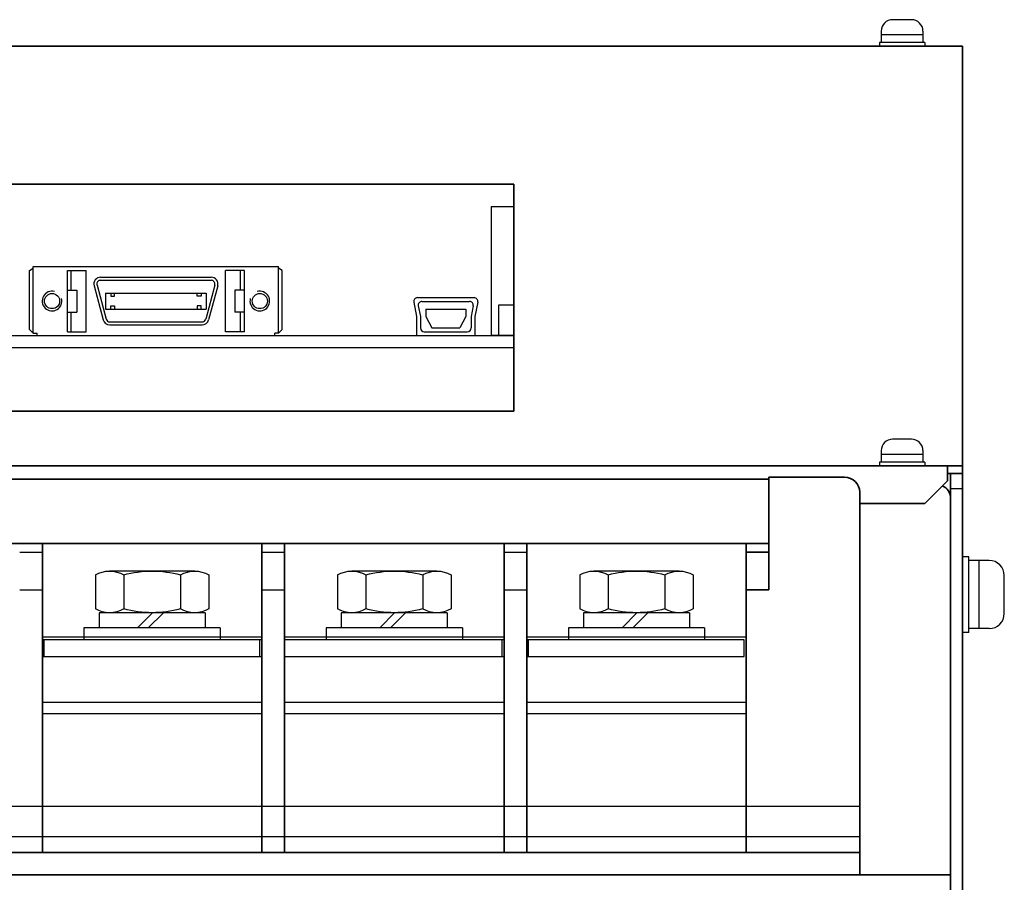
# Model space of a CAD drawing. Extents: x -706 to 1064, y 2731 to 4073.
# Drawn here: x 58 to 189, y 2945 to 3059 of the extents above; entities that cross this region are included whole.
import ezdxf

# ---------------------------------------------------------------- set-up
doc = ezdxf.new("R2010")
doc.units = 0
doc.layers.get('0').update_dxf_attribs({"linetype": 'CONTINUOUS'})

# ---------------------------------------------------------------- blocks, each defined once
blk = doc.blocks.new('APM8S')
for p, q in [((-7.5, 8.6), (-7.5, 4.1)), ((-5.63, 9.1), (5.62, 9.1)), ((-3.75, 8.6), (-3.75, 4.1)), ((3.75, 8.6), (3.75, 4.1)), ((7.5, 8.6), (7.5, 4.1)), ((-7, 3.6), (7, 3.6)), ((-7, 3.6), (-7, 1.6)), ((-5.63, 3.6), (5.62, 3.6)), ((-1.5, 3.6), (0.5, 1.6)), ((-0.09, 3.61), (1.91, 1.6)), ((7, 3.6), (7, 1.6)), ((-9, 1.6), (9, 1.6)), ((-9, 1.6), (-9, 0)), ((-7, 1.6), (7, 1.6)), ((9, 1.6), (9, 0)), ((-9, 0), (9, 0))]:
    blk.add_line(p, q)
for centre, radius, start, end in [((-5.62, 5.33), 3.77, 60.1583, 119.8417), ((0, -5.19), 14.29, 74.7996, 105.2004), ((5.62, 5.33), 3.77, 60.1583, 119.8417), ((-5.62, 7.37), 3.77, 240.1583, 299.8417), ((0, 17.89), 14.29, 254.7996, 285.2004), ((5.62, 7.37), 3.77, 240.1583, 299.8417)]:
    blk.add_arc(centre, radius, start, end)

msp = doc.modelspace()

# ---------------------------------------------------------------- linework, layer by layer
at = {"linetype": 'Continuous'}
for p, q in [((176.34, 3059.33), (173.84, 3059.33)), ((172.34, 3057.83), (172.34, 3056.33)), ((177.84, 3057.83), (177.84, 3056.33)), ((178.09, 3056.33), (172.09, 3056.33)), ((172.09, 3056.33), (172.09, 3055.83)), ((177.84, 3057.33), (172.34, 3057.33)), ((178.09, 3056.33), (178.09, 3055.83)), ((178.09, 3055.83), (172.09, 3055.83)), ((176.34, 3003.93), (173.84, 3003.93)), ((172.34, 3002.43), (172.34, 3000.93)), ((177.84, 3001.93), (172.34, 3001.93)), ((177.84, 3002.43), (177.84, 3000.93)), ((178.09, 3000.93), (172.09, 3000.93)), ((172.09, 3000.93), (172.09, 3000.43)), ((178.09, 3000.43), (172.09, 3000.43)), ((178.09, 3000.93), (178.09, 3000.43)), ((183.09, 2978.43), (183.09, 2988.43)), ((183.89, 2988.43), (183.09, 2988.43)), ((183.89, 2978.43), (183.89, 2988.43)), ((186.59, 2987.93), (183.89, 2987.93)), ((185.29, 2978.93), (185.29, 2987.93)), ((188.59, 2980.93), (188.59, 2985.93)), ((183.89, 2978.43), (183.09, 2978.43)), ((186.59, 2978.93), (183.89, 2978.93))]:
    msp.add_line(p, q, dxfattribs=at)
at = {"linetype": 'Continuous', "lineweight": 35}
for p, q in [((183.09, 3055.83), (-214.11, 3055.83)), ((183.09, 3055.83), (183.09, 3053.83)), ((183.09, 3053.83), (183.09, 3001.43)), ((123.79, 3037.63), (-13.21, 3037.63)), ((123.79, 3007.63), (123.79, 3037.63)), ((-13.21, 3007.63), (123.79, 3007.63)), ((183.09, 3000.43), (183.09, 3001.43)), ((-212.11, 3000.43), (181.09, 3000.43)), ((181.09, 3000.43), (181.09, 2998.43)), ((181.09, 3000.43), (183.09, 3000.43)), ((183.09, 3000.43), (183.09, 2999.43)), ((183.09, 2999.43), (181.09, 2999.43)), ((178.09, 2995.43), (181.09, 2998.43)), ((178.09, 2995.43), (169.49, 2995.43))]:
    msp.add_line(p, q, dxfattribs=at)
for p, q in [((120.79, 3034.68), (120.79, 3017.68)), ((120.79, 3034.68), (123.79, 3034.68)), ((59.79, 3026.23), (60.29, 3026.53)), ((59.79, 3018.43), (59.79, 3026.23)), ((60.29, 3026.73), (92.69, 3026.73)), ((60.29, 3017.93), (60.29, 3026.73)), ((64.79, 3026.23), (67.29, 3026.23)), ((64.79, 3018.13), (64.79, 3026.23)), ((65.29, 3023.63), (65.29, 3026.23)), ((67.29, 3018.13), (67.29, 3026.23)), ((85.69, 3018.13), (85.69, 3026.23)), ((88.19, 3026.23), (85.69, 3026.23)), ((87.69, 3023.63), (87.69, 3026.23)), ((88.19, 3018.13), (88.19, 3026.23)), ((92.69, 3017.93), (92.69, 3026.73)), ((93.19, 3026.23), (92.69, 3026.53)), ((93.19, 3018.43), (93.19, 3026.23)), ((69.19, 3025.33), (83.79, 3025.33)), ((69.19, 3024.93), (83.79, 3024.93)), ((64.79, 3023.63), (66.04, 3023.63)), ((66.04, 3023.63), (66.04, 3020.73)), ((68.32, 3024.2), (69.53, 3019.7)), ((68.71, 3024.3), (69.92, 3019.8)), ((84.28, 3024.3), (83.07, 3019.8)), ((84.66, 3024.2), (83.46, 3019.7)), ((86.94, 3023.63), (86.94, 3020.73)), ((88.19, 3023.63), (86.94, 3023.63)), ((69.83, 3023.23), (83.15, 3023.23)), ((69.83, 3023.23), (69.83, 3021.13)), ((70.53, 3023.23), (70.53, 3022.83)), ((70.53, 3022.83), (71.03, 3022.83)), ((71.03, 3022.83), (71.03, 3023.23)), ((81.96, 3022.83), (81.96, 3023.23)), ((82.46, 3022.83), (81.96, 3022.83)), ((82.46, 3023.23), (82.46, 3022.83)), ((83.15, 3023.23), (83.15, 3021.13)), ((111.05, 3022.63), (118.53, 3022.63)), ((111.05, 3022.63), (118.53, 3022.63)), ((69.83, 3021.13), (83.15, 3021.13)), ((70.53, 3021.53), (71.03, 3021.53)), ((70.53, 3021.13), (70.53, 3021.53)), ((71.03, 3021.53), (71.03, 3021.13)), ((81.96, 3021.53), (81.96, 3021.13)), ((82.46, 3021.53), (81.96, 3021.53)), ((82.46, 3021.13), (82.46, 3021.53)), ((110.56, 3022.03), (110.94, 3020.13)), ((110.56, 3022.03), (110.94, 3020.13)), ((111.16, 3021.53), (111.44, 3020.13)), ((111.16, 3021.53), (111.44, 3020.13)), ((111.65, 3022.13), (117.93, 3022.13)), ((111.65, 3022.13), (117.93, 3022.13)), ((112.15, 3021.13), (112.15, 3020.13)), ((112.15, 3021.13), (117.43, 3021.13)), ((112.15, 3021.13), (117.43, 3021.13)), ((112.15, 3021.13), (112.15, 3020.13)), ((117.43, 3021.13), (117.43, 3020.13)), ((117.43, 3021.13), (117.43, 3020.13)), ((118.42, 3021.53), (118.14, 3020.13)), ((118.42, 3021.53), (118.14, 3020.13)), ((119.02, 3022.03), (118.64, 3020.13)), ((119.02, 3022.03), (118.64, 3020.13)), ((121.79, 3017.68), (121.79, 3021.68)), ((121.79, 3021.68), (123.79, 3021.68)), ((64.79, 3020.73), (66.04, 3020.73)), ((65.29, 3018.13), (65.29, 3020.73)), ((88.19, 3020.73), (86.94, 3020.73)), ((87.69, 3018.13), (87.69, 3020.73)), ((110.94, 3020.13), (110.94, 3017.63)), ((110.94, 3020.13), (110.94, 3017.63)), ((111.44, 3020.13), (111.44, 3018.63)), ((111.44, 3020.13), (111.44, 3018.63)), ((112.15, 3020.13), (112.94, 3018.63)), ((112.15, 3020.13), (112.94, 3018.63)), ((117.43, 3020.13), (116.64, 3018.63)), ((117.43, 3020.13), (116.64, 3018.63)), ((118.14, 3020.13), (118.14, 3018.63)), ((118.14, 3020.13), (118.14, 3018.63)), ((118.64, 3020.13), (118.64, 3017.63)), ((118.64, 3020.13), (118.64, 3017.63)), ((59.79, 3018.43), (60.29, 3017.93)), ((70.4, 3019.43), (82.59, 3019.43)), ((70.4, 3019.03), (82.59, 3019.03)), ((93.19, 3018.43), (92.69, 3017.93)), ((112.94, 3018.63), (116.64, 3018.63)), ((112.94, 3018.63), (116.64, 3018.63)), ((-12.21, 3017.63), (123.79, 3017.63)), ((60.29, 3017.93), (60.79, 3017.93)), ((60.79, 3017.63), (60.79, 3017.93)), ((60.79, 3017.63), (92.19, 3017.63)), ((64.79, 3018.13), (67.29, 3018.13)), ((88.19, 3018.13), (85.69, 3018.13)), ((92.19, 3017.63), (92.19, 3017.93)), ((92.69, 3017.93), (92.19, 3017.93)), ((110.94, 3017.63), (118.64, 3017.63)), ((110.94, 3017.63), (118.64, 3017.63)), ((111.94, 3018.13), (117.64, 3018.13)), ((111.94, 3018.13), (117.64, 3018.13)), ((120.79, 3017.68), (123.79, 3017.68)), ((-12.21, 3016.03), (123.79, 3016.03)), ((181.49, 2997.43), (183.09, 2997.43)), ((61.49, 2990.19), (61.49, 2977.83)), ((93.49, 2990.19), (93.49, 2977.83)), ((58.49, 2989.03), (61.49, 2989.03)), ((90.49, 2989.03), (93.49, 2989.03)), ((122.49, 2989.03), (125.49, 2989.03)), ((58.49, 2984.03), (61.49, 2984.03)), ((90.49, 2984.03), (93.49, 2984.03)), ((122.49, 2984.03), (125.49, 2984.03)), ((61.49, 2977.83), (90.49, 2977.83)), ((61.49, 2977.83), (90.49, 2977.83)), ((90.49, 2977.43), (61.49, 2977.43)), ((61.74, 2975.23), (61.74, 2977.43)), ((90.24, 2975.23), (90.24, 2977.43)), ((93.49, 2977.83), (122.49, 2977.83)), ((122.49, 2977.43), (93.49, 2977.43)), ((122.24, 2975.23), (122.24, 2977.43)), ((125.49, 2977.83), (148.99, 2977.83)), ((154.24, 2977.43), (125.49, 2977.43)), ((125.74, 2975.23), (125.74, 2977.43)), ((125.74, 2975.23), (125.74, 2977.43)), ((148.99, 2977.83), (154.49, 2977.83)), ((154.24, 2975.23), (154.24, 2977.43)), ((61.49, 2975.23), (90.49, 2975.23)), ((93.49, 2975.23), (122.49, 2975.23)), ((125.49, 2975.23), (154.24, 2975.23)), ((61.49, 2969.23), (90.49, 2969.23)), ((93.49, 2969.23), (122.49, 2969.23)), ((125.49, 2969.23), (154.49, 2969.23)), ((61.49, 2967.73), (90.49, 2967.73)), ((93.49, 2967.73), (122.49, 2967.73)), ((125.49, 2967.73), (154.49, 2967.73)), ((169.49, 2955.43), (-98.51, 2955.43)), ((169.49, 2951.45), (-98.51, 2951.45))]:
    msp.add_line(p, q)
at = {"lineweight": 35}
for p, q in [((157.49, 2998.93), (157.49, 2984.03)), ((167.49, 2998.93), (157.49, 2998.93)), ((181.09, 2999.43), (183.09, 2999.43)), ((181.49, 2999.43), (181.49, 2731.43)), ((181.49, 2999.43), (183.09, 2999.43)), ((183.09, 2999.43), (183.09, 2731.43)), ((157.49, 2998.68), (-197.51, 2998.68)), ((169.49, 2996.93), (169.49, 2946.43)), ((157.49, 2990.19), (-197.51, 2990.19)), ((61.49, 2990.19), (61.49, 2949.38)), ((90.49, 2990.19), (90.49, 2949.38)), ((90.49, 2990.19), (90.49, 2949.38)), ((93.49, 2990.19), (93.49, 2949.38)), ((93.49, 2990.19), (93.49, 2949.38)), ((122.49, 2990.19), (122.49, 2949.38)), ((122.49, 2990.19), (122.49, 2949.38)), ((125.49, 2990.19), (125.49, 2949.38)), ((154.49, 2990.19), (154.49, 2949.38)), ((154.49, 2989.03), (157.49, 2989.03)), ((154.49, 2984.03), (157.49, 2984.03)), ((61.49, 2975.23), (61.49, 2949.38)), ((93.49, 2975.23), (93.49, 2949.38)), ((93.49, 2975.23), (93.49, 2949.38)), ((-209.51, 2949.38), (169.49, 2949.38)), ((-212.51, 2946.43), (181.49, 2946.43)), ((169.49, 2946.43), (-98.51, 2946.43))]:
    msp.add_line(p, q, dxfattribs=at)
for centre in [(62.77, 3022.18), (90.22, 3022.18)]:
    msp.add_circle(centre, 1)
at = {"linetype": 'Continuous'}
for centre, radius, start, end in [((173.84, 3057.83), 1.5, 90, 180), ((176.34, 3057.83), 1.5, 0, 90), ((173.84, 3002.43), 1.5, 90, 180), ((176.34, 3002.43), 1.5, 0, 90), ((186.59, 2985.93), 2, 0, 90), ((186.59, 2980.93), 2, 270, 0)]:
    msp.add_arc(centre, radius, start, end, dxfattribs=at)
for centre, radius, start, end in [((69.19, 3024.43), 0.9, 90, 195), ((69.19, 3024.43), 0.5, 90, 195), ((83.79, 3024.43), 0.9, 345, 90), ((83.79, 3024.43), 0.5, 345, 90), ((62.77, 3022.18), 1.3, 74.9498, 15.5594), ((90.22, 3022.18), 1.3, 164.4406, 105.0502), ((111.05, 3022.13), 0.5, 90, 191.3099), ((111.05, 3022.13), 0.5, 90, 191.3099), ((118.53, 3022.13), 0.5, 348.6901, 90), ((118.53, 3022.13), 0.5, 348.6901, 90), ((111.65, 3021.63), 0.5, 90, 191.3099), ((111.65, 3021.63), 0.5, 90, 191.3099), ((117.93, 3021.63), 0.5, 348.6901, 90), ((117.93, 3021.63), 0.5, 348.6901, 90), ((70.4, 3019.93), 0.9, 195, 270), ((70.4, 3019.93), 0.5, 195, 270), ((82.59, 3019.93), 0.5, 270, 345), ((82.59, 3019.93), 0.9, 270, 345), ((111.94, 3018.63), 0.5, 180, 270), ((111.94, 3018.63), 0.5, 180, 270), ((117.64, 3018.63), 0.5, 270, 0), ((117.64, 3018.63), 0.5, 270, 0)]:
    msp.add_arc(centre, radius, start, end)
at = {"lineweight": 35}
msp.add_arc((167.49, 2996.93), 2, 0, 90, dxfattribs=at)
at = {"linetype": 'Continuous', "lineweight": 35}
msp.add_arc((179.89, 2996.23), 1.6, 0, 71.2278, dxfattribs=at)

# ---------------------------------------------------------------- block references
at = {"xscale": -1}
for p in [(75.99, 2977.43), (107.99, 2977.43), (139.99, 2977.43), (139.99, 2977.43)]:
    msp.add_blockref('APM8S', p, dxfattribs=at)

doc.saveas('drawing.dxf')
